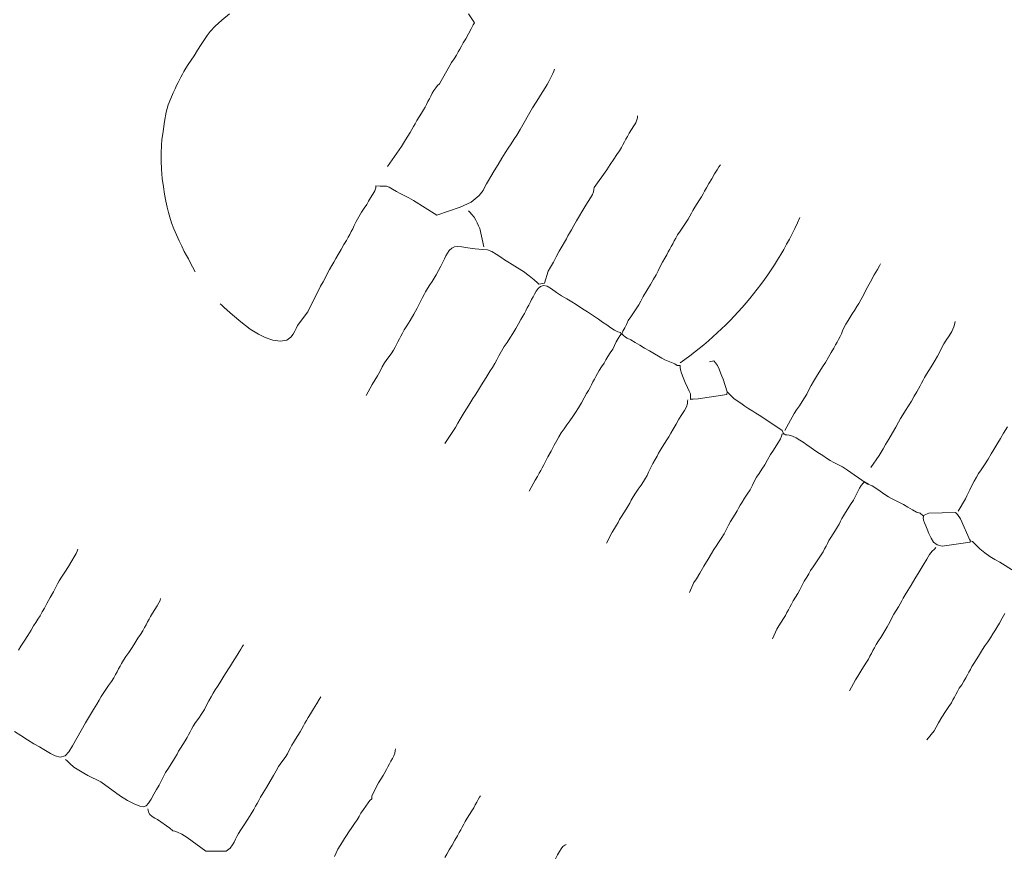
# Model space of a CAD drawing. Units: inches. Extents: x -11805 to 15974, y -19802 to 6145.
# Drawn here: x 1129 to 2255, y -9833 to -8876 of the extents above; entities that cross this region are included whole.
import ezdxf

# ---------------------------------------------------------------- set-up
doc = ezdxf.new("R2010")
doc.units = ezdxf.units.IN
doc.header["$MEASUREMENT"] = 0
for name, color, linetype, lineweight in [('G-ANNO-TEXT', 231, 'Continuous', 9), ('RasterToVector-0-1', 9, 'Continuous', 9), ('X_Arch Site Plan_dwg', 8, 'Continuous', 9)]:
    doc.layers.add(name, color=color, linetype=linetype, lineweight=lineweight)
doc.styles.add('Arial_1', font='arial.ttf', dxfattribs={"height": 270})

# ---------------------------------------------------------------- blocks, each defined once
blk = doc.blocks.new('X_Arch Site Plan_dwg-332739-UTILITY OVERALL SITE PLAN')
at = {"layer": 'RasterToVector-0-1', "color": 250, "lineweight": 13}
for p, q in [((-641.9, -15282.9), (-642.4, -15282.7)), ((-409.5, -15460.9), (-410.6, -15460.4))]:
    blk.add_line(p, q, dxfattribs=at)
at = {"layer": 'RasterToVector-0-1', "color": 250, "lineweight": 13, "flags": 128}
for points in [[(-1170.4, -15030.8), (-1174.3, -15018.5), (-1175.2, -15014.9), (-1176.5, -15010.8), (-1178.1, -15005.5), (-1179.9, -14999.2), (-1181.7, -14992.4), (-1183.4, -14985.3), (-1185, -14978), (-1186.2, -14970.7), (-1186.9, -14964.1), (-1187.4, -14958.3), (-1187.7, -14952.2), (-1187.8, -14945), (-1187.7, -14937.1), (-1187.5, -14928.6), (-1187, -14919), (-1185.8, -14908.3), (-1184.3, -14899), (-1183.2, -14893.5), (-1182.7, -14891.4), (-1181.9, -14887.6), (-1181.1, -14884), (-1180.5, -14881.4), (-1178.7, -14875.5), (-1175.6, -14866.3), (-1171.7, -14855.6), (-1167.8, -14845.5), (-1163.9, -14837.4), (-1159.8, -14830.8), (-1155.9, -14825.3), (-1152.8, -14820.9), (-1150.4, -14817.6), (-1148.1, -14814.7), (-1145.9, -14811.9), (-1143.6, -14809.1), (-1141.4, -14806.3), (-1139, -14803.5), (-1136.2, -14800.3), (-1132.6, -14796.7), (-1128.6, -14792.6), (-1124.2, -14788.1), (-1119.3, -14782.7), (-1113.8, -14777), (-1109, -14772.1), (-1105.2, -14768.3), (-1100.9, -14764.3), (-1094.2, -14759.5), (-1085.2, -14754.2), (-1075.1, -14748.9)], [(-807, -14801.5), (-802.3, -14812.7), (-804, -14814.8), (-807.1, -14818.7), (-811.3, -14823.8), (-815.5, -14828.8), (-819.2, -14832.9), (-822.1, -14836.2), (-824.4, -14839), (-826.8, -14841.9), (-829.6, -14845.1), (-833, -14848.6), (-836.5, -14852.2), (-839.3, -14855.4), (-841.7, -14858.2), (-852.5, -14870.6), (-854.9, -14873.5), (-857.4, -14875.2), (-860, -14877.3), (-862.6, -14879.9), (-865, -14882.6), (-867.2, -14885.4), (-869.4, -14888.2), (-871.7, -14891), (-873.9, -14893.8), (-876.2, -14896.6), (-878.5, -14899.4), (-881.4, -14902.6), (-884.8, -14906.2), (-888.2, -14909.7), (-891.1, -14912.9), (-893.4, -14915.7), (-895.8, -14918.6), (-898.6, -14921.8), (-902, -14925.3), (-905.5, -14928.9), (-908.4, -14932.1), (-911.4, -14935.5), (-931.4, -14955)], [(-722.5, -14882.4), (-723.6, -14884.5), (-725.2, -14886.8), (-727.3, -14889.5), (-729.6, -14892.3), (-731.8, -14895.1), (-734.2, -14898), (-737, -14901.2), (-740.5, -14904.7), (-743.9, -14908.3), (-747, -14911.6), (-750.5, -14915.4), (-755.6, -14920.9), (-761.9, -14928), (-768.3, -14935.6), (-774.2, -14942.4), (-779.2, -14948), (-783.6, -14952.5), (-787.7, -14956.7), (-791.9, -14960.8), (-796.2, -14965.3), (-801.2, -14970.8), (-806.9, -14977), (-812.5, -14983.3), (-817.4, -14988.7), (-821.1, -14992.9), (-824, -14996.1), (-826.4, -14999.1), (-829.2, -15002.7), (-834.7, -15007.7), (-845.2, -15013.2), (-858.9, -15016.6), (-886.6, -15020.3), (-909.8, -14998.9), (-914.3, -14994.8), (-918.9, -14991), (-923.2, -14987.8), (-926.9, -14984.8), (-930.6, -14981.4), (-934.1, -14978.5), (-936.9, -14976.9), (-939.1, -14976.2), (-943.9, -14975.2), (-948.6, -14974.2), (-949.3, -14976.4), (-951, -14979.3), (-953.9, -14982.8), (-957.2, -14986.4), (-960.2, -14989.6), (-963.1, -14992.9), (-966.7, -14996.5), (-970.7, -15000.6), (-974.8, -15005), (-978.6, -15009.6), (-981.6, -15013.7), (-984.1, -15017.1), (-986.4, -15020), (-988.6, -15022.8), (-991, -15025.6), (-993.8, -15028.9), (-997.5, -15033), (-1001.7, -15037.9), (-1006, -15042.8), (-1009.6, -15046.9), (-1012.6, -15050.3), (-1015.6, -15053.6), (-1019.1, -15057.7), (-1022.7, -15062.2), (-1025.9, -15066.4), (-1029, -15070.3), (-1032.8, -15074.6), (-1052.9, -15100.5), (-1067.3, -15113.7), (-1069.5, -15116.5), (-1071.7, -15119.3), (-1074.1, -15122.2), (-1077.3, -15125.2), (-1082.6, -15127.5), (-1090.2, -15127.5), (-1098.4, -15124.6), (-1106.1, -15120), (-1113.2, -15114.7), (-1121.1, -15107.2), (-1130, -15097), (-1137.9, -15087.3), (-1143, -15080.9), (-1145.9, -15077), (-1147.9, -15074), (-1149.2, -15072.1)], [(-1005.7, -15207.3), (-996.6, -15196), (-992.6, -15192), (-988.4, -15187.6), (-984.7, -15183), (-981.4, -15178.7), (-977.7, -15174.6), (-973.1, -15170.1), (-968.5, -15165.8), (-965.1, -15162.3), (-962.6, -15159.3), (-960.3, -15156.5), (-958.1, -15153.8), (-955.9, -15151), (-953.6, -15148.2), (-951.3, -15145.3), (-948.4, -15142), (-944.6, -15137.9), (-939.8, -15132.5), (-934.2, -15126.3), (-929.2, -15120.4), (-925.5, -15115.8), (-922.9, -15112.4), (-920.7, -15109.5), (-918.4, -15106.7), (-916.1, -15103.8), (-913.2, -15100.7), (-909.8, -15097.1), (-906.4, -15093.6), (-903.4, -15090.3), (-900.5, -15087), (-896.9, -15082.9), (-893.3, -15078.4), (-890.2, -15074.3), (-887.8, -15070.9), (-885.5, -15068), (-883.2, -15065.3), (-880.5, -15062.7), (-877.3, -15060.7), (-873.8, -15059.8), (-870.1, -15060.1), (-865.6, -15061.5), (-859.2, -15063.9), (-851, -15066.7), (-842.9, -15069), (-837.3, -15070.6), (-833, -15073.1), (-828.6, -15077.2), (-824.2, -15081.7), (-820.6, -15085.3), (-817.2, -15088.4), (-813, -15092.1), (-807.7, -15097), (-801.9, -15102.6), (-796.3, -15108.6), (-791.7, -15114.2), (-788.7, -15118.3), (-787.4, -15120.1), (-780.6, -15120.2), (-774, -15107.8), (-770.4, -15103.7), (-766.1, -15098.7), (-761.7, -15093.2), (-757.2, -15087.7), (-753, -15082.7), (-749.3, -15078.6), (-746.4, -15075.4), (-744.1, -15072.5), (-741.7, -15069.6), (-738.9, -15066.4), (-735.2, -15062.2), (-731, -15057.3), (-726.7, -15052.4), (-723.1, -15048.3), (-720.1, -15045), (-717.2, -15041.7), (-713.7, -15038.2), (-710.3, -15034.6), (-707.6, -15031.4), (-705.7, -15028.5), (-704.7, -15026.1), (-704.1, -15024), (-686.1, -15006.9), (-681.1, -15001.5), (-675.8, -14996.3), (-671.2, -14991.9), (-667.5, -14988.2), (-664.7, -14985.1), (-662.3, -14982.2), (-660.1, -14979.4), (-657.8, -14976.6), (-655.5, -14973.8), (-652.6, -14970.6), (-649.2, -14967), (-645.8, -14963.5), (-643, -14960.3), (-641.2, -14957.4), (-640.2, -14955), (-639.6, -14952.8)], [(-840.9, -15066.2), (-841.2, -15044.9), (-842.1, -15041.4), (-843, -15038), (-844, -15034.5), (-845.3, -15030.9), (-847.2, -15027.3), (-849.1, -15024.3), (-850.3, -15022.4)], [(-316.6, -15546.5), (-330.8, -15533.6), (-335.7, -15529.2), (-340.8, -15524.8), (-345.7, -15519.8), (-350.4, -15514.1), (-354.4, -15508.4), (-357.2, -15504.2), (-359.5, -15502.8), (-365.5, -15476.2), (-368.1, -15470.6), (-369.9, -15467.8), (-399.8, -15463), (-403.7, -15463.7), (-406.9, -15464.7), (-409.5, -15460.9), (-413.5, -15458.8), (-417.6, -15455.6), (-422, -15451.6), (-426.5, -15447.5), (-431.1, -15443.7), (-435.3, -15440.7), (-438.6, -15438.2), (-441.7, -15435.7), (-445.2, -15432.3), (-449.6, -15427.6), (-453.9, -15423), (-457.4, -15419.7), (-459.8, -15417.9), (-461.8, -15416.8), (-464.7, -15414.5), (-481.6, -15396.8), (-486.4, -15392), (-491.1, -15388.2), (-495.3, -15385), (-499.1, -15381.9), (-502.7, -15378.5), (-506.3, -15375), (-509.6, -15372), (-513.2, -15368.4), (-517.6, -15363.8), (-521.9, -15359.2), (-525.5, -15355.6), (-528.8, -15352.6), (-532.4, -15349.2), (-536.1, -15346.3), (-539.4, -15344.6), (-543.5, -15343.5), (-545.4, -15341.4), (-546.3, -15337.9), (-565.1, -15319.2), (-568.7, -15315.7), (-571.9, -15312.7), (-575.2, -15309.8), (-578.8, -15306.2), (-582.8, -15302.2), (-586.7, -15298.2), (-590.3, -15294.5), (-593.4, -15291.2), (-595.9, -15287.9), (-597.9, -15284.9), (-599.6, -15282.3), (-600.4, -15285.3), (-633.7, -15284), (-639.3, -15283.3), (-642.4, -15282.7), (-641, -15276.5), (-642.1, -15273.2), (-643.2, -15268.7), (-644.6, -15262.6), (-645.9, -15256.5), (-646.8, -15251.4), (-647.2, -15247.5), (-647.1, -15244.8), (-646.7, -15242.5), (-649.9, -15241.7), (-652.3, -15239.6), (-655.5, -15237.3), (-659.2, -15234.9), (-662.5, -15232.6), (-665.4, -15230.2), (-668.7, -15227.3), (-672.8, -15223.7), (-677.7, -15219.4), (-682.7, -15215.1), (-687.3, -15210.8), (-691.8, -15206.7), (-696.4, -15202.9), (-699.9, -15200.1), (-701.8, -15198.5), (-703.7, -15195.8), (-705.1, -15194), (-703.3, -15191.2), (-700.5, -15188.2), (-697.9, -15184.5), (-694.9, -15180.8), (-691.4, -15177.1), (-687.4, -15173.2), (-683.3, -15169.2), (-679.8, -15165.5), (-676.6, -15161.7), (-672.8, -15157), (-667.7, -15151.1), (-662.2, -15145), (-657.4, -15139.6), (-653.6, -15135.3), (-650.5, -15131.4), (-647.3, -15127.2), (-643.7, -15122.7), (-640.1, -15118.6), (-637.3, -15115.4), (-634.9, -15112.5), (-632.7, -15109.7), (-630.4, -15106.9), (-628.2, -15104.2), (-626, -15101.4), (-623.6, -15098.5), (-620.8, -15095.3), (-617.2, -15091.7), (-613.2, -15087.8), (-609.2, -15083.8), (-605.6, -15080.2), (-602.8, -15077), (-600.4, -15074.2), (-598.1, -15071.3), (-595.2, -15068.1), (-591.8, -15064.6), (-588.4, -15061), (-585.5, -15057.9), (-583.2, -15055), (-580.8, -15052.1), (-578, -15048.9), (-574.3, -15044.7), (-570.1, -15039.8), (-565.8, -15034.9), (-562.2, -15030.9), (-559.6, -15028.2), (-557.3, -15026.2), (-559.6, -15028.2)], [(-843.6, -15350.4), (-834.6, -15339.3), (-831.2, -15335.7), (-828.4, -15332.5), (-826, -15329.7), (-823.8, -15326.9), (-821.5, -15324), (-818.9, -15320.6), (-815.3, -15315.9), (-810.3, -15310.2), (-805.4, -15304.4), (-801.6, -15299.7), (-798.4, -15295.9), (-794.9, -15292.1), (-790.8, -15288.2), (-786.7, -15284.2), (-782.6, -15280.2), (-778.4, -15276.2), (-774.3, -15272.1), (-770, -15267.6), (-765.6, -15262.6), (-761.4, -15257.7), (-757.8, -15253.5), (-754.9, -15250.3), (-752.5, -15247.4), (-750.3, -15244.6), (-748.1, -15241.8), (-745.8, -15239), (-743.6, -15236.3), (-741.2, -15233.4), (-738.4, -15230.2), (-735, -15226.7), (-731.5, -15223.1), (-728.6, -15219.9), (-725.6, -15216.6), (-722.2, -15213.1), (-718.7, -15209.4), (-715.8, -15205.8), (-713.1, -15201.9), (-710.3, -15198.4), (-707.6, -15195.8), (-705.8, -15194.4), (-706.3, -15192.2), (-709.3, -15191), (-712.5, -15188.4), (-716.2, -15184.8), (-720.1, -15180.8), (-724.1, -15176.7), (-728.1, -15172.5), (-732.1, -15168.5), (-735.7, -15164.9), (-738.9, -15162), (-742.2, -15159), (-745.8, -15155.5), (-749.8, -15151.4), (-754.3, -15147.2), (-759.3, -15142.8), (-764.4, -15138.4), (-769.3, -15133.5), (-774.1, -15128.4), (-778.6, -15124.2), (-782.5, -15122.5), (-786, -15123), (-789.2, -15125), (-791.9, -15127.6), (-794.3, -15130.3), (-796.5, -15133.1), (-798.8, -15135.9), (-801, -15138.7), (-803.2, -15141.5), (-805.5, -15144.3), (-807.7, -15147.1), (-810, -15149.9), (-812.3, -15152.7), (-815.2, -15156), (-818.8, -15160.1), (-823.1, -15165), (-827.4, -15170), (-831.7, -15174.5), (-835.8, -15178.6), (-840, -15182.7), (-844.1, -15187.2), (-847.9, -15191.8), (-851, -15196), (-854.1, -15199.7), (-857.6, -15203.4), (-861, -15206.9), (-863.9, -15210.2), (-866.9, -15213.4), (-870.3, -15217), (-873.8, -15220.5), (-876.7, -15223.8), (-879.7, -15227), (-883.1, -15230.6), (-886.5, -15234.1), (-889.5, -15237.4), (-892.4, -15240.6), (-895.9, -15244.2), (-899.3, -15247.7), (-902.2, -15251), (-905.2, -15254.3), (-908.8, -15258.4), (-912.4, -15262.9), (-927.8, -15278.2)], [(-543.2, -15338.6), (-529, -15321.4), (-525.5, -15317.8), (-521.5, -15313.9), (-517.4, -15309.9), (-513.9, -15306.2), (-510.8, -15302.5), (-507.6, -15298.2), (-504, -15293.7), (-500.5, -15289.7), (-497.5, -15286.3), (-494.5, -15283.1), (-491, -15279.5), (-486.9, -15275.4), (-482.7, -15270.9), (-478.3, -15265.9), (-474.1, -15261), (-470.4, -15256.9), (-467.6, -15253.6), (-465.2, -15250.8), (-463, -15248), (-460.7, -15245.2), (-458.6, -15242.4), (-456.6, -15239.4), (-454.4, -15236.1), (-451.3, -15232.5), (-448, -15228.9), (-445.1, -15225.7), (-442.1, -15222.4), (-438.7, -15218.9), (-435.2, -15215.3), (-432.3, -15212.1), (-429.3, -15208.6), (-425.4, -15204), (-420.4, -15197.6), (-414.5, -15190.4), (-408.7, -15183.6), (-404, -15178.2), (-400.8, -15174.5), (-399.4, -15172.6)], [(-612.9, -15244.9), (-607.8, -15244.5), (-606.2, -15247.2), (-604.8, -15250.7), (-603.7, -15255.1), (-603, -15259.6), (-602.2, -15263.5), (-601.3, -15267.1), (-599.6, -15282.3)], [(-454.7, -15398.7), (-443, -15387.1), (-440.1, -15383.9), (-437.1, -15380.5), (-433.3, -15376.3), (-428.5, -15370.9), (-422.9, -15364.8), (-417.9, -15358.9), (-414.1, -15354.2), (-410.9, -15350.4), (-407.4, -15346.7), (-403.3, -15342.6), (-399.1, -15338.1), (-394.7, -15333.2), (-390.5, -15328.2), (-386.8, -15324.1), (-384, -15320.9), (-381.6, -15318), (-379.4, -15315.2), (-377.1, -15312.4), (-374.8, -15309.6), (-371.9, -15306.4), (-368.5, -15302.8), (-365.1, -15299.3), (-362.1, -15296), (-359.1, -15292.7), (-355.6, -15288.6), (-352, -15284.1), (-348.8, -15279.9), (-345.7, -15276.2), (-342.2, -15272.4), (-338.1, -15268.4), (-334.1, -15264), (-330.8, -15259.3), (-329, -15255.5), (-328.3, -15253.4)], [(-768.3, -15425.7), (-759.3, -15414.5), (-755.9, -15411), (-753, -15407.8), (-750.7, -15404.9), (-748.3, -15402.1), (-745.5, -15398.9), (-742.1, -15395.3), (-738.6, -15391.8), (-735.8, -15388.6), (-733.4, -15385.8), (-731.1, -15382.9), (-728.2, -15379.7), (-724.7, -15376.1), (-720.7, -15372.2), (-716.6, -15368.2), (-713.1, -15364.6), (-710.3, -15361.4), (-707.9, -15358.5), (-705.4, -15355.1), (-702.4, -15351), (-698.7, -15346.4), (-695.2, -15342.4), (-692.3, -15339.1), (-690, -15336.3), (-687.6, -15333.4), (-684.8, -15330.2), (-681.3, -15326.7), (-677.9, -15323.1), (-675, -15319.9), (-672, -15316.5), (-668.3, -15312.4), (-664.1, -15307.5), (-659.7, -15302.5), (-655.5, -15298), (-651.5, -15294), (-648.5, -15290.2), (-646.7, -15286.9), (-646, -15284.3), (-645.6, -15282.8)], [(-1280.9, -15389.8), (-1282, -15391.9), (-1283.8, -15394.3), (-1286.5, -15397.4), (-1289.9, -15401), (-1293.3, -15404.5), (-1296.2, -15407.7), (-1298.5, -15410.6), (-1300.8, -15413.3), (-1303, -15416.1), (-1305.4, -15419), (-1308.2, -15422.2), (-1311.6, -15425.7), (-1315.1, -15429.3), (-1318, -15432.5), (-1321, -15435.8), (-1324.5, -15439.4), (-1328.5, -15443.3), (-1332.6, -15447.3), (-1336.1, -15450.9), (-1339, -15454.1), (-1341.3, -15456.9), (-1343.6, -15459.7), (-1345.8, -15462.5), (-1348.2, -15465.4), (-1351, -15468.5), (-1354.5, -15472.2), (-1358.6, -15476.1), (-1362.6, -15480), (-1366.1, -15483.7), (-1369.1, -15486.9), (-1372.1, -15490.3), (-1375.8, -15494.5), (-1380.7, -15499.8), (-1386.5, -15506.2), (-1392.7, -15513), (-1399.2, -15520.3), (-1405.8, -15528.1), (-1412.2, -15535.7), (-1417.7, -15541.9), (-1422.8, -15545.5), (-1428.4, -15545.7), (-1434, -15543), (-1438.6, -15539.6), (-1442, -15536.6), (-1445.4, -15533.6), (-1449.6, -15529.8), (-1455, -15525), (-1461.3, -15519.2), (-1467.9, -15513), (-1474.1, -15506.9)], [(-1451.9, -15416.5), (-1448.3, -15412.8), (-1443.5, -15407.9), (-1438.1, -15402.2), (-1433.2, -15396.9), (-1429.5, -15392.7), (-1426.5, -15389.4), (-1423.5, -15386.1), (-1420.1, -15382.6), (-1416.7, -15378.9), (-1413.5, -15375.1), (-1409.7, -15370.4), (-1404.8, -15364.6), (-1399.8, -15358.8), (-1396.2, -15354.2), (-1393.6, -15350.8), (-1391.1, -15347.7), (-1387.6, -15344.1), (-1382.8, -15339.2), (-1377.4, -15333.5), (-1372.5, -15328.2), (-1368.8, -15324), (-1366, -15320.8), (-1364.3, -15318.5), (-1363.2, -15316.3)], [(-366.4, -15466.9), (-355.6, -15454.6), (-353.3, -15451.8), (-351.1, -15448.9), (-348.6, -15445.5), (-345.5, -15441.4), (-341.9, -15436.9), (-338.4, -15432.8), (-335.3, -15429.4), (-331.7, -15425.7), (-326.9, -15420.8), (-321.4, -15415.1), (-316.6, -15409.8), (-312.8, -15405.6), (-309.9, -15402.3), (-306.9, -15398.9), (-303.1, -15394.7), (-298.3, -15389.3), (-292.6, -15383.1)], [(-686, -15499.1), (-678.7, -15489.1), (-675.2, -15485.3), (-670.2, -15479.9), (-663.9, -15472.8), (-657.7, -15465.8), (-652.6, -15460.3), (-649, -15456.5), (-646, -15453.2), (-642.4, -15449.6), (-638.4, -15445.5), (-634.2, -15441.1), (-630.5, -15436.5), (-627.3, -15432.3), (-624.3, -15428.5), (-620.8, -15424.9), (-617.4, -15421.3), (-614.5, -15418.2), (-612.2, -15415.3), (-609.8, -15412.4), (-607, -15409.3), (-603.4, -15405.6), (-599.4, -15401.6), (-595.3, -15397.2), (-591.5, -15392.6), (-588.3, -15388.4), (-585.3, -15384.6), (-581.7, -15380.9), (-577.7, -15376.9), (-573.4, -15372.4), (-569.1, -15367.4), (-564.7, -15362.4), (-560.5, -15357.9), (-556.4, -15353.9), (-552.9, -15350.2), (-550.1, -15347), (-548.3, -15344.2), (-547.2, -15341.7), (-542, -15343.8)], [(-603, -15569.5), (-595.9, -15559.5), (-593, -15556.3), (-589.6, -15552.8), (-586.2, -15549.2), (-583.3, -15546), (-581, -15543.2), (-578.7, -15540.4), (-576.5, -15537.6), (-574.1, -15534.7), (-571.3, -15531.6), (-567.9, -15528), (-564.4, -15524.4), (-561.4, -15520.6), (-558.2, -15516.4), (-554.6, -15511.9), (-551, -15507.8), (-548, -15504.5), (-545.1, -15501.2), (-541.5, -15497.6), (-537.5, -15493.7), (-533.5, -15489.7), (-529.9, -15486.1), (-527.1, -15482.9), (-524.8, -15480.1), (-522.5, -15477.3), (-520.3, -15474.5), (-517.9, -15471.6), (-515.1, -15468.5), (-511.6, -15464.9), (-508.2, -15461.4), (-505.4, -15458.2), (-503, -15455.3), (-500.8, -15452.5), (-498.5, -15449.8), (-496.2, -15446.9), (-493.3, -15443.7), (-489.8, -15440.1), (-485.8, -15436.1), (-481.6, -15431.6), (-477.9, -15427), (-474.8, -15422.9), (-472.3, -15419.6), (-469.6, -15416.9), (-467, -15414.8), (-465.2, -15413.5), (-461.3, -15417)], [(-1198, -15460.2), (-1200.1, -15462.1), (-1202.2, -15464.3), (-1204.5, -15467), (-1207.3, -15470.2), (-1210.8, -15473.8), (-1214.2, -15477.3), (-1217.1, -15480.6), (-1220.1, -15483.8), (-1223.5, -15487.4), (-1227, -15490.9), (-1229.9, -15494.2), (-1232.9, -15497.4), (-1236.3, -15501), (-1239.7, -15504.5), (-1242.7, -15507.8), (-1245.7, -15511.1), (-1249.2, -15515.2), (-1252.8, -15519.7), (-1256.1, -15524), (-1259.8, -15528.1), (-1264.4, -15532.5), (-1269, -15536.8), (-1272.5, -15540.4), (-1274.9, -15543.3), (-1277.2, -15546.1), (-1279.4, -15548.9), (-1281.8, -15551.8), (-1284.6, -15554.9), (-1288, -15558.5), (-1291.5, -15562), (-1294.3, -15565.2), (-1296.7, -15568.1), (-1299, -15570.9), (-1301.9, -15574.1), (-1305.4, -15577.7), (-1309.5, -15581.8), (-1313.6, -15586.2), (-1317.3, -15590.8), (-1320.5, -15595), (-1323.6, -15598.9), (-1327.3, -15603.1), (-1331.5, -15608), (-1335.7, -15612.9), (-1339.5, -15616.9), (-1342.7, -15619.4), (-1345.9, -15619.9), (-1349.9, -15618.3), (-1355.6, -15614.6), (-1362.5, -15609.3), (-1369.5, -15602.9), (-1388.2, -15582.6), (-1401.5, -15572.6), (-1405.6, -15568.9), (-1410.5, -15564.6), (-1415.3, -15559.9), (-1419.1, -15555.2), (-1421.6, -15551.6), (-1422.9, -15549.6)], [(-359.1, -15501.4), (-359.8, -15504.4), (-392.1, -15502.6), (-397.5, -15500.2), (-400.8, -15496.3), (-402.8, -15491.2), (-404.2, -15485.5), (-405.3, -15480.5), (-406.1, -15476.4), (-406.9, -15472.9), (-407.3, -15469.6), (-407.2, -15467), (-406, -15464.3), (-406.9, -15464.7)], [(-369.9, -15467.8), (-368.1, -15470.6), (-367, -15472.5)], [(-527.7, -15644.7), (-518.7, -15633.6), (-515.3, -15630), (-512.4, -15626.8), (-509.4, -15623.5), (-506, -15620), (-502.5, -15616.4), (-499.7, -15613.3), (-497.4, -15610.4), (-495.1, -15607.6), (-492.9, -15604.8), (-490.5, -15602), (-487.7, -15598.8), (-484.2, -15595.2), (-480.8, -15591.7), (-477.9, -15588.4), (-474.9, -15585.1), (-471.4, -15581.1), (-467.7, -15576.5), (-464.5, -15572.3), (-461.5, -15568.6), (-458, -15564.9), (-454.6, -15561.4), (-451.8, -15558.2), (-449.4, -15555.3), (-447.1, -15552.5), (-444.2, -15549.2), (-440.4, -15545), (-435.6, -15539.6), (-429.8, -15533.3), (-423.5, -15526.6), (-417.4, -15519.9), (-412.1, -15514), (-408, -15509.5), (-404.4, -15506.4), (-401.4, -15504.3), (-399.5, -15503)], [(-1122.7, -15535.4), (-1125.2, -15538), (-1128.6, -15542), (-1133.4, -15547.2), (-1138.1, -15552), (-1141.6, -15555.7), (-1144, -15558.6), (-1146.3, -15561.4), (-1148.5, -15564.2), (-1150.9, -15567), (-1153.7, -15570.2), (-1157.2, -15573.8), (-1160.6, -15577.3), (-1163.4, -15580.5), (-1165.8, -15583.4), (-1168, -15586.1), (-1170.3, -15588.9), (-1172.7, -15591.9), (-1176.2, -15595.4), (-1180.8, -15599.7), (-1185.4, -15604.2), (-1189.2, -15608.4), (-1193.1, -15613.1), (-1198.2, -15619), (-1203.7, -15625.2), (-1208.5, -15630.6), (-1212.3, -15634.7), (-1215.2, -15638), (-1217.5, -15640.9), (-1219.9, -15643.7), (-1222.7, -15647), (-1226.5, -15651.2), (-1231.3, -15656.5), (-1236.8, -15662.2), (-1241.6, -15667.1), (-1245.1, -15670.7), (-1247.5, -15673.7), (-1249.8, -15676.4), (-1252, -15679.2), (-1254.4, -15682.1), (-1257.6, -15685.1), (-1262.8, -15687.6), (-1285.7, -15683.4), (-1303.7, -15663.7), (-1309, -15659), (-1313.2, -15655.7), (-1316.1, -15654.1), (-1318.3, -15653.4), (-1320.9, -15649.6), (-1332.9, -15637.1), (-1335.7, -15634.9), (-1338.4, -15632.6), (-1340.5, -15630), (-1341.5, -15627.1), (-1341.5, -15624.5), (-1341.3, -15622.9)], [(-451.7, -15716.9), (-441.5, -15708.1), (-438.6, -15704.4), (-434.8, -15700.1), (-429.9, -15694.8), (-424.5, -15689.1), (-419.7, -15684.2), (-416.2, -15680.6), (-413.7, -15677.6), (-411.5, -15674.8), (-409.2, -15672.1), (-406.9, -15669.2), (-404.1, -15666), (-400.6, -15662.5), (-397.2, -15658.9), (-394.4, -15655.7), (-392, -15652.9), (-389.8, -15650.1), (-387.5, -15647.3), (-385.2, -15644.4), (-382.3, -15641.3), (-378.9, -15637.7), (-375.5, -15634.2), (-372.5, -15630.9), (-369.6, -15627.7), (-366, -15624), (-362, -15620.1), (-358, -15616.2), (-354.4, -15612.5), (-351.5, -15609.3), (-348.5, -15606), (-344.8, -15601.8), (-340.6, -15596.9), (-336.4, -15592)], [(-1050.4, -15610), (-1051, -15612.2), (-1052.1, -15614.7), (-1053.8, -15617.4), (-1055.9, -15620.3), (-1058.2, -15623), (-1060.4, -15625.8), (-1062.7, -15628.6), (-1064.9, -15631.4), (-1067.3, -15634.3), (-1070.1, -15637.4), (-1073.5, -15641), (-1077, -15644.5), (-1087, -15657.7), (-1087.8, -15660.9), (-1090.3, -15662.6), (-1093, -15664.8), (-1096.2, -15667.8), (-1099.7, -15671.3), (-1103.2, -15674.9), (-1106.1, -15678.1), (-1109.1, -15681.4), (-1112.6, -15685), (-1116.6, -15688.9), (-1120.7, -15692.9), (-1124.2, -15696.5), (-1127.2, -15699.7), (-1130.1, -15703), (-1133.6, -15706.5), (-1137, -15710.2), (-1139.9, -15713.8), (-1142.5, -15717.7)], [(-1018.7, -15742.9), (-1015.7, -15739.5), (-1012.1, -15735.4), (-1007.8, -15730.5), (-1003.6, -15725.6), (-999.9, -15721.5), (-997.1, -15718.2), (-994.7, -15715.4), (-992.5, -15712.6), (-990.2, -15709.8), (-987.9, -15706.9), (-985, -15703.7), (-981.6, -15700.2), (-978.2, -15696.6), (-975.4, -15693.5), (-973, -15690.6), (-970.7, -15687.8), (-968.5, -15685.1), (-966.5, -15682.9), (-965.1, -15681.6)], [(-895, -15768.7), (-891.5, -15764.6), (-888.6, -15761.4), (-886.2, -15758.6), (-883.7, -15756.5), (-881.3, -15755.4), (-879.7, -15755.1)]]:
    blk.add_lwpolyline(points, dxfattribs=at)
at = {"layer": 'RasterToVector-0-1', "color": 250, "lineweight": 13}
blk.add_arc((-808.2, -14872.5), 401.2, 293.8361, 324.9742, dxfattribs=at)

msp = doc.modelspace()

# ---------------------------------------------------------------- block references
at = {"layer": 'X_Arch Site Plan_dwg', "color": 250, "lineweight": 13, "rotation": 11.07244370429651}
msp.add_blockref('X_Arch Site Plan_dwg-332739-UTILITY OVERALL SITE PLAN', (-408.5, 5811.4), dxfattribs=at)

# ---------------------------------------------------------------- texts
at = {"layer": 'G-ANNO-TEXT', "color": 7, "insert": (-2535.6, -8166.9), "char_height": 270, "width": 8119.642, "attachment_point": 1, "rotation": 323.9037, "style": 'Arial_1'}
msp.add_mtext('GROVE      COMMUNITY            DRIVE', dxfattribs=at)

doc.saveas('drawing.dxf')
